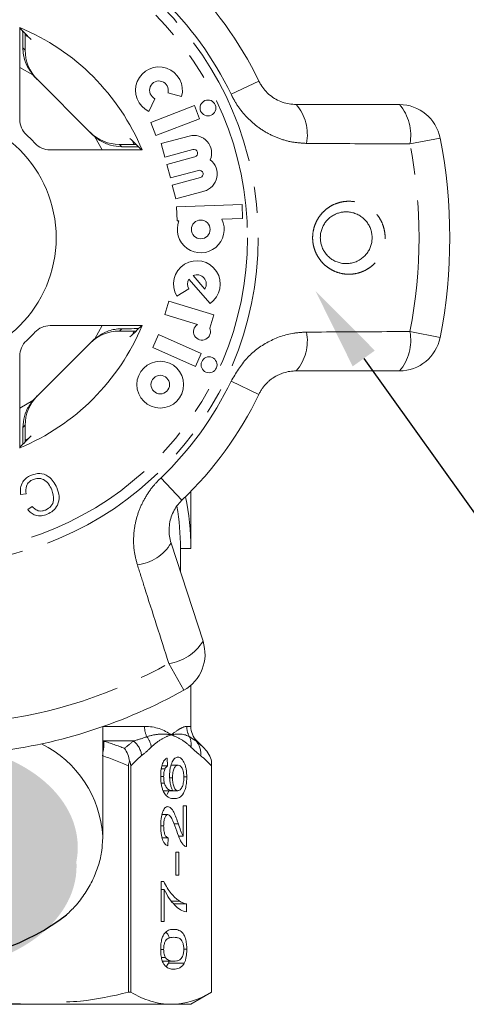
# Model space of a CAD drawing. Units: millimetres. Extents: x -9 to 8604, y -11716 to 1992.
# Drawn here: x 1436 to 1458, y -8594 to -8546 of the extents above; entities that cross this region are included whole.
import ezdxf
from ezdxf import colors
from ezdxf.entities.mleader import LeaderData, LeaderLine
from ezdxf.math import Vec2, Vec3

# ---------------------------------------------------------------- set-up
doc = ezdxf.new("R2010")
doc.units = ezdxf.units.MM
doc.linetypes.add('PHANTOM', pattern=[12.7, 6.35, -1.27, 1.27, -1.27, 1.27, -1.27])
doc.styles.add('Элтех_Ан', font='isocpeur.ttf', dxfattribs={"width": 0.75, "oblique": 15, "height": 18})

msp = doc.modelspace()

# ---------------------------------------------------------------- hatches: boundary and pattern name
h = msp.add_hatch(color=256)
h.dxf.hatch_style = 1
edge = h.paths.add_edge_path()
edge.add_ellipse((1431.903, -8586.062), major_axis=(7.033, 0.017), ratio=0.712142, start_angle=0, end_angle=360)
h = msp.add_hatch(color=256)
h.dxf.hatch_style = 1
edge = h.paths.add_edge_path()
edge.add_ellipse((1431.845, -8586.961), major_axis=(7.033, 0.017), ratio=0.712142, start_angle=0, end_angle=360)

# ---------------------------------------------------------------- linework, layer by layer
at = {"color": 7, "linetype": 'Continuous', "lineweight": 15}
for p, q in [((1436.134, -8546.474), (1436.134, -8550.914)), ((1436.408, -8546.868), (1436.573, -8546.946)), ((1436.396, -8547.57), (1436.396, -8547.416)), ((1436.878, -8548.88), (1439.637, -8551.639)), ((1442.37, -8550.528), (1442.661, -8549.915)), ((1443.291, -8549.627), (1443.945, -8549.808)), ((1444.57, -8550.245), (1442.46, -8551.055)), ((1444.813, -8550.878), (1444.57, -8550.245)), ((1449.478, -8550.195), (1454.463, -8550.195)), ((1442.703, -8551.689), (1444.813, -8550.878)), ((1442.46, -8551.055), (1442.703, -8551.689)), ((1444.315, -8551.713), (1442.961, -8552.076)), ((1441.101, -8552.12), (1440.947, -8552.12)), ((1441.571, -8551.944), (1441.647, -8552.103)), ((1442.961, -8552.076), (1443.136, -8552.731)), ((1443.136, -8552.731), (1444.49, -8552.368)), ((1437.603, -8552.383), (1442.043, -8552.383)), ((1444.584, -8552.717), (1443.23, -8553.08)), ((1443.23, -8553.08), (1443.406, -8553.735)), ((1443.406, -8553.735), (1444.76, -8553.373)), ((1444.853, -8553.722), (1443.499, -8554.085)), ((1443.499, -8554.085), (1443.675, -8554.74)), ((1443.675, -8554.74), (1445.029, -8554.377)), ((1446.866, -8555.02), (1443.702, -8555.13)), ((1443.702, -8555.13), (1443.726, -8555.808)), ((1446.89, -8555.697), (1446.866, -8555.02)), ((1445.891, -8555.732), (1446.89, -8555.697)), ((1443.726, -8555.808), (1443.82, -8555.805)), ((1444.506, -8558.448), (1445.072, -8559.099)), ((1444.301, -8558.626), (1445.32, -8559.798)), ((1443.717, -8559.445), (1444.299, -8559.095)), ((1443.339, -8559.679), (1443.141, -8560.328)), ((1445.501, -8560.34), (1443.339, -8559.679)), ((1443.141, -8560.328), (1444.71, -8560.808)), ((1445.304, -8560.985), (1445.501, -8560.34)), ((1442.043, -8560.864), (1437.603, -8560.864)), ((1440.947, -8561.127), (1441.101, -8561.127)), ((1441.643, -8561.152), (1441.571, -8561.303)), ((1442.829, -8561.297), (1442.553, -8561.917)), ((1444.894, -8562.216), (1442.829, -8561.297)), ((1439.637, -8561.608), (1436.878, -8564.367)), ((1436.134, -8562.333), (1436.134, -8566.773)), ((1442.553, -8561.917), (1444.618, -8562.836)), ((1444.618, -8562.836), (1444.894, -8562.216)), ((1454.463, -8563.052), (1449.478, -8563.052)), ((1436.396, -8565.831), (1436.396, -8565.677)), ((1436.573, -8566.301), (1436.423, -8566.372)), ((1436.442, -8568.979), (1436.176, -8569.02)), ((1444.393, -8571.623), (1444.393, -8568.871)), ((1436.52, -8569.749), (1436.733, -8569.593)), ((1443.441, -8571.361), (1444.981, -8576.102)), ((1443.893, -8572.753), (1443.893, -8571.623)), ((1443.893, -8571.623), (1444.393, -8571.623)), ((1444.393, -8580.209), (1444.393, -8578.228)), ((1440.143, -8585.529), (1440.143, -8580.223)), ((1445.048, -8581.278), (1444.686, -8580.916)), ((1443.256, -8581.739), (1443.272, -8582.123)), ((1441.388, -8582.117), (1441.388, -8593.046)), ((1441.49, -8593.046), (1441.49, -8582.117)), ((1442.963, -8582.262), (1443.145, -8582.262)), ((1442.993, -8582.123), (1443.272, -8582.123)), ((1443.436, -8582.085), (1443.776, -8582.085)), ((1445.393, -8593.046), (1445.393, -8581.893)), ((1445.393, -8582.117), (1445.393, -8593.046)), ((1442.939, -8582.63), (1443.081, -8582.63)), ((1443.375, -8582.693), (1443.511, -8582.693)), ((1444.051, -8582.649), (1444.196, -8582.649)), ((1442.966, -8582.958), (1443.118, -8582.958)), ((1443.08, -8583.316), (1443.532, -8583.316)), ((1443.247, -8583.493), (1443.337, -8583.316)), ((1443.532, -8583.316), (1443.768, -8583.316)), ((1444.021, -8584.047), (1444.18, -8584.047)), ((1444.021, -8585.514), (1444.021, -8584.047)), ((1444.18, -8584.047), (1444.18, -8586.008)), ((1442.999, -8584.47), (1443.282, -8584.47)), ((1442.938, -8585.017), (1443.081, -8585.017)), ((1443.58, -8584.917), (1443.791, -8584.917)), ((1440.143, -8585.529), (1440.141, -8585.65)), ((1443.003, -8585.585), (1443.304, -8585.585)), ((1443.304, -8585.585), (1443.288, -8585.97)), ((1443.799, -8585.514), (1444.021, -8585.514)), ((1443.671, -8586.277), (1443.814, -8586.277)), ((1443.671, -8587.393), (1443.671, -8586.277)), ((1443.814, -8586.277), (1443.814, -8587.393)), ((1443.814, -8587.393), (1443.671, -8587.393)), ((1442.954, -8587.7), (1443.083, -8587.7)), ((1442.954, -8589.623), (1442.954, -8587.7)), ((1442.954, -8588.085), (1443.113, -8588.085)), ((1443.113, -8588.085), (1443.113, -8589.623)), ((1443.458, -8588.645), (1443.843, -8588.645)), ((1443.568, -8588.777), (1444.18, -8588.777)), ((1444.18, -8588.777), (1444.18, -8589.162)), ((1443.113, -8589.623), (1442.954, -8589.623)), ((1442.938, -8590.974), (1443.081, -8590.974)), ((1444.053, -8590.97), (1444.196, -8590.97)), ((1442.975, -8591.373), (1443.166, -8591.373)), ((1443.025, -8591.547), (1443.567, -8591.547)), ((1443.319, -8591.64), (1443.349, -8591.547)), ((1443.319, -8591.64), (1444.077, -8591.64)), ((1441.49, -8593.046), (1441.388, -8593.046)), ((1444.393, -8593.623), (1445.393, -8593.046)), ((1445.393, -8593.046), (1445.393, -8593.046)), ((1443.973, -8593.623), (1420.345, -8593.623)), ((1444.393, -8593.623), (1443.442, -8593.623))]:
    msp.add_line(p, q, dxfattribs=at)
at = {"color": 8, "linetype": 'PHANTOM', "lineweight": 0}
for p, q in [((1436.288, -8547.461), (1436.396, -8547.57)), ((1436.77, -8548.764), (1436.134, -8548.403)), ((1447.674, -8549.06), (1446.337, -8549.7)), ((1440.114, -8552.383), (1439.753, -8551.747)), ((1456.425, -8551.81), (1454.971, -8552.096)), ((1440.947, -8552.12), (1441.055, -8552.229)), ((1439.753, -8561.5), (1440.114, -8560.864)), ((1441.055, -8561.018), (1440.947, -8561.127)), ((1454.971, -8561.151), (1456.425, -8561.437)), ((1446.337, -8563.547), (1447.674, -8564.187)), ((1436.134, -8564.844), (1436.77, -8564.483)), ((1436.396, -8565.677), (1436.288, -8565.786)), ((1442.941, -8568.221), (1443.963, -8569.295)), ((1444.052, -8578.468), (1443.331, -8577.172)), ((1440.182, -8580.209), (1442.159, -8580.209)), ((1444.195, -8580.209), (1444.393, -8580.209)), ((1440.143, -8580.908), (1440.186, -8580.916)), ((1441.634, -8580.916), (1440.186, -8580.916)), ((1444.686, -8580.916), (1444.645, -8580.916))]:
    msp.add_line(p, q, dxfattribs=at)
for radius in [15.754, 15.237]:
    msp.add_circle((1431.893, -8556.623), radius, dxfattribs=at)
at = {"color": 7, "linetype": 'Continuous', "lineweight": 15}
for centre, radius in [((1445.22, -8550.359), 0.384), ((1431.893, -8556.623), 6), ((1444.872, -8556.22), 0.452), ((1442.917, -8563.713), 1.13), ((1445.273, -8562.756), 0.384), ((1442.917, -8563.713), 0.448)]:
    msp.add_circle(centre, radius, dxfattribs=at)
for centre, radius, start, end in [((1431.893, -8556.623), 17.5, 25.6084, 46.3916), ((1431.893, -8556.623), 11, 22.6759, 67.3241), ((1442.856, -8549.507), 1.13, 344.5659, 244.5659), ((1442.856, -8549.507), 0.452, 344.5659, 244.5659), ((1454.463, -8552.195), 2, 11.1006, 90), ((1437.134, -8550.914), 1, 180, 227.451), ((1431.893, -8556.623), 6.75, 42.549, 47.451), ((1444.537, -8552.543), 0.859, 337.7522, 105), ((1431.893, -8556.623), 25, 348.8994, 11.1006), ((1437.603, -8551.383), 1, 222.549, 270), ((1444.537, -8552.543), 0.181, 285, 105), ((1444.806, -8553.547), 0.859, 285, 52.2478), ((1444.806, -8553.547), 0.181, 285, 105), ((1444.872, -8556.22), 1.13, 158.4218, 25.5782), ((1444.686, -8558.862), 1.13, 304.1079, 211), ((1444.686, -8558.862), 0.452, 328.4576, 113.5424), ((1444.686, -8558.862), 0.452, 148.4576, 211), ((1431.893, -8556.623), 11, 292.6759, 337.3241), ((1437.603, -8561.864), 1, 90, 137.451), ((1444.93, -8561.155), 0.411, 122.3811, 24.4232), ((1431.893, -8556.623), 6.75, 312.549, 317.451), ((1437.134, -8562.333), 1, 132.549, 180), ((1454.463, -8561.052), 2, 270, 348.8994), ((1431.893, -8556.623), 17.5, 313.6084, 334.3916), ((1431.893, -8571.623), 12.5, 0, 11.537), ((1431.893, -8571.623), 12, 0, 9.7903), ((1443.079, -8576.72), 2, 299.1006, 18), ((1431.893, -8556.623), 25, 276.8994, 299.1006), ((1445.393, -8580.209), 1, 180, 225)]:
    msp.add_arc(centre, radius, start, end, dxfattribs=at)
at = {"color": 8, "linetype": 'PHANTOM', "lineweight": 0}
for centre, radius, start, end in [((1431.893, -8556.623), 16.018, 25.6084, 46.3916), ((1447.772, -8551.656), 2.245, 349.4082, 40.5883), ((1452.746, -8551.672), 2.264, 349.2215, 40.7087), ((1431.893, -8556.623), 23.518, 348.8994, 11.1006), ((1447.772, -8561.591), 2.245, 319.4117, 10.5918), ((1452.746, -8561.575), 2.264, 319.2913, 10.7785), ((1431.893, -8556.623), 16.018, 313.6084, 334.3916), ((1441.524, -8570.191), 2.245, 277.4082, 328.5883), ((1443.046, -8574.926), 2.264, 277.2215, 328.7087), ((1431.893, -8556.623), 23.518, 276.8994, 299.1006), ((1443.33, -8580.214), 1.171, 179.7821, 205.113), ((1445.207, -8580.21), 1.012, 179.9756, 209.6551), ((1441.415, -8581.37), 1.08, 8.4359, 37.6481), ((1443.536, -8581.081), 0.873, 351.3563, 25.0636), ((1434.812, -8585.838), 5.34, 3.3135, 63.5692), ((1438.616, -8581.092), 1.58, 345.1059, 6.369), ((1440.922, -8581.763), 1.106, 7.2483, 49.9465), ((1444, -8581.504), 0.872, 352.1036, 42.319)]:
    msp.add_arc(centre, radius, start, end, dxfattribs=at)
msp.add_arc((1431.891, -8580.852), 10.664, 232.5243, 307.5555)
at = {"color": 7, "linetype": 'Continuous', "lineweight": 15}
for centre, major_axis, ratio, start_param, end_param in [((1423.168, -8556.623), (17.452, 0), 0.866047, 0.685022, 0.733322), ((1438.397, -8547.571), (-1.415, 1.415), 0.999695, 0.785246, 1.570796), ((1438.292, -8547.466), (-1.415, 1.415), 0.999695, 1.491515, 1.570796), ((1440.946, -8550.12), (1.415, -1.415), 0.999695, 4.712389, 5.497939), ((1441.051, -8550.225), (1.415, -1.415), 0.999695, 4.712389, 4.79167), ((1431.893, -8565.349), (0, -17.452), 0.866047, 2.40827, 2.456571), ((1431.893, -8547.898), (0, -17.452), 0.866047, 0.685022, 0.733322), ((1440.946, -8563.127), (1.415, 1.415), 0.999695, 0.785246, 1.570796), ((1441.051, -8563.022), (1.415, 1.415), 0.999695, 1.491515, 1.570796), ((1438.397, -8565.676), (-1.415, -1.415), 0.999695, 4.712389, 5.497939), ((1438.292, -8565.781), (-1.415, -1.415), 0.999695, 4.712389, 4.79167), ((1423.168, -8556.623), (17.452, 0), 0.866047, 5.549863, 5.598164)]:
    msp.add_ellipse(centre, major_axis=major_axis, ratio=ratio, start_param=start_param, end_param=end_param, dxfattribs=at)
for points, knots in [([(1436.276, -8546.647), (1436.276, -8546.647), (1436.28, -8546.749), (1436.284, -8547.042), (1436.287, -8547.346), (1436.288, -8547.461)], [0, 0, 0, 0, 0.000356, 0.622166, 1, 1, 1, 1]), ([(1436.396, -8547.416), (1436.396, -8547.298), (1436.397, -8547.066), (1436.399, -8546.867), (1436.4, -8546.769)], [0, 0, 0, 0, 0.506557, 1, 1, 1, 1]), ([(1436.77, -8548.764), (1436.65, -8548.594), (1436.409, -8548.254), (1436.299, -8547.774), (1436.29, -8547.523), (1436.288, -8547.461)], [0, 0, 0, 0, 0.429817, 0.861541, 1, 1, 1, 1]), ([(1447.674, -8549.06), (1447.704, -8549.117), (1447.839, -8549.378), (1448.202, -8549.783), (1448.807, -8550.131), (1449.252, -8550.174), (1449.478, -8550.195)], [0, 0, 0, 0, 0.082328, 0.371653, 0.681065, 1, 1, 1, 1]), ([(1441.055, -8552.229), (1440.876, -8552.214), (1440.519, -8552.185), (1440.065, -8551.988), (1439.835, -8551.81), (1439.753, -8551.747)], [0, 0, 0, 0, 0.393024, 0.784547, 1, 1, 1, 1]), ([(1441.055, -8552.229), (1441.083, -8552.229), (1441.354, -8552.231), (1441.682, -8552.235), (1441.842, -8552.24), (1441.871, -8552.241)], [0, 0, 0, 0, 0.08663, 0.835371, 1, 1, 1, 1]), ([(1441.747, -8552.117), (1441.714, -8552.117), (1441.587, -8552.119), (1441.356, -8552.12), (1441.169, -8552.12), (1441.101, -8552.12)], [0, 0, 0, 0, 0.1822687, 0.701966, 1, 1, 1, 1]), ([(1451.475, -8555.445), (1451.455, -8555.453), (1451.404, -8555.472), (1451.292, -8555.524), (1451.175, -8555.596), (1451.093, -8555.662), (1451.042, -8555.708), (1450.969, -8555.777), (1450.883, -8555.882), (1450.81, -8555.996), (1450.748, -8556.115), (1450.7, -8556.241), (1450.667, -8556.372), (1450.645, -8556.507), (1450.64, -8556.644), (1450.652, -8556.782), (1450.675, -8556.92), (1450.717, -8557.056), (1450.775, -8557.185), (1450.827, -8557.279), (1450.888, -8557.369), (1450.957, -8557.454), (1451.033, -8557.533), (1451.116, -8557.604), (1451.204, -8557.668), (1451.299, -8557.725), (1451.398, -8557.773), (1451.499, -8557.811), (1451.604, -8557.841), (1451.711, -8557.862), (1451.82, -8557.873), (1451.928, -8557.875), (1452.036, -8557.867), (1452.144, -8557.85), (1452.256, -8557.822), (1452.369, -8557.782), (1452.474, -8557.732), (1452.598, -8557.659), (1452.708, -8557.576), (1452.806, -8557.479), (1452.895, -8557.376), (1452.971, -8557.263), (1453.032, -8557.141), (1453.084, -8557.015), (1453.119, -8556.883), (1453.138, -8556.747), (1453.146, -8556.609), (1453.137, -8556.47), (1453.11, -8556.333), (1453.072, -8556.197), (1453.016, -8556.066), (1452.944, -8555.944), (1452.882, -8555.856), (1452.812, -8555.773), (1452.734, -8555.697), (1452.65, -8555.627), (1452.56, -8555.565), (1452.466, -8555.51), (1452.365, -8555.464), (1452.262, -8555.428), (1452.157, -8555.4), (1452.05, -8555.382), (1451.94, -8555.373), (1451.837, -8555.373), (1451.71, -8555.384), (1451.591, -8555.407), (1451.504, -8555.436), (1451.475, -8555.445)], [0, 0, 0, 0, 0.00831, 0.021474, 0.048189, 0.061773, 0.062059, 0.07471, 0.100404, 0.113482, 0.125792, 0.150829, 0.163591, 0.175975, 0.201205, 0.214086, 0.226947, 0.253175, 0.266574, 0.280075, 0.293684, 0.307622, 0.321669, 0.335631, 0.349694, 0.364071, 0.378551, 0.3926, 0.406743, 0.421175, 0.435706, 0.449752, 0.463889, 0.478315, 0.492842, 0.50892, 0.525144, 0.538103, 0.564424, 0.577819, 0.59039, 0.615944, 0.62896, 0.641374, 0.666635, 0.679517, 0.692063, 0.717619, 0.730661, 0.743606, 0.769984, 0.783449, 0.796926, 0.810506, 0.824406, 0.838414, 0.852333, 0.866354, 0.880687, 0.895125, 0.909175, 0.92332, 0.937757, 0.952294, 0.964086, 0.98793, 1, 1, 1, 1]), ([(1439.753, -8561.5), (1439.923, -8561.38), (1440.262, -8561.14), (1440.742, -8561.029), (1440.994, -8561.02), (1441.055, -8561.018)], [0, 0, 0, 0, 0.429817, 0.861541, 1, 1, 1, 1]), ([(1441.87, -8561.007), (1441.87, -8561.007), (1441.767, -8561.01), (1441.475, -8561.014), (1441.17, -8561.017), (1441.055, -8561.018)], [0, 0, 0, 0, 0.000356, 0.622166, 1, 1, 1, 1]), ([(1441.101, -8561.127), (1441.219, -8561.127), (1441.451, -8561.127), (1441.65, -8561.129), (1441.748, -8561.13)], [0, 0, 0, 0, 0.506557, 1, 1, 1, 1]), ([(1449.478, -8563.052), (1449.376, -8563.056), (1449.171, -8563.065), (1448.913, -8563.128), (1448.709, -8563.203), (1448.515, -8563.293), (1448.332, -8563.407), (1448.163, -8563.541), (1448.045, -8563.653), (1447.937, -8563.773), (1447.84, -8563.901), (1447.75, -8564.039), (1447.699, -8564.138), (1447.674, -8564.187)], [0, 0, 0, 0, 0.1437, 0.291414, 0.366863, 0.44281, 0.58177, 0.653077, 0.72497, 0.792177, 0.859954, 0.929629, 1, 1, 1, 1]), ([(1436.288, -8565.786), (1436.302, -8565.607), (1436.331, -8565.25), (1436.528, -8564.796), (1436.707, -8564.565), (1436.77, -8564.483)], [0, 0, 0, 0, 0.393024, 0.784547, 1, 1, 1, 1]), ([(1436.288, -8565.786), (1436.287, -8565.814), (1436.285, -8566.084), (1436.282, -8566.413), (1436.277, -8566.572), (1436.276, -8566.601)], [0, 0, 0, 0, 0.08663, 0.835371, 1, 1, 1, 1]), ([(1436.4, -8566.478), (1436.399, -8566.444), (1436.398, -8566.317), (1436.396, -8566.087), (1436.396, -8565.9), (1436.396, -8565.831)], [0, 0, 0, 0, 0.182269, 0.701966, 1, 1, 1, 1]), ([(1436.671, -8568.095), (1436.813, -8568.046), (1437.096, -8567.95), (1437.505, -8568.104), (1437.771, -8568.378), (1437.876, -8568.584), (1437.928, -8568.687)], [0, 0, 0, 0, 0.280001, 0.558103, 0.778913, 1, 1, 1, 1]), ([(1436.176, -8569.02), (1436.167, -8568.913), (1436.149, -8568.7), (1436.259, -8568.414), (1436.446, -8568.208), (1436.596, -8568.132), (1436.671, -8568.095)], [0, 0, 0, 0, 0.280225, 0.559557, 0.779627, 1, 1, 1, 1]), ([(1436.778, -8568.292), (1436.709, -8568.329), (1436.571, -8568.403), (1436.414, -8568.651), (1436.431, -8568.854), (1436.442, -8568.979)], [0, 0, 0, 0, 0.2808585, 0.5611636, 1, 1, 1, 1]), ([(1437.681, -8568.793), (1437.633, -8568.695), (1437.538, -8568.499), (1437.311, -8568.281), (1437.026, -8568.218), (1436.861, -8568.267), (1436.778, -8568.292)], [0, 0, 0, 0, 0.281119, 0.560372, 0.779894, 1, 1, 1, 1]), ([(1437.38, -8569.767), (1437.476, -8569.715), (1437.667, -8569.61), (1437.824, -8569.226), (1437.735, -8568.957), (1437.681, -8568.793)], [0, 0, 0, 0, 0.280411, 0.559608, 1, 1, 1, 1]), ([(1437.928, -8568.687), (1437.974, -8568.825), (1438.067, -8569.099), (1437.993, -8569.512), (1437.763, -8569.814), (1437.562, -8569.922), (1437.462, -8569.975)], [0, 0, 0, 0, 0.280471, 0.559477, 0.779574, 1, 1, 1, 1]), ([(1443.963, -8569.295), (1443.918, -8569.341), (1443.793, -8569.467), (1443.621, -8569.707), (1443.469, -8570.015), (1443.372, -8570.347), (1443.334, -8570.69), (1443.352, -8571.034), (1443.411, -8571.251), (1443.441, -8571.361)], [0, 0, 0, 0, 0.0820328, 0.2240127, 0.3717109, 0.5239475, 0.6812256, 0.8385943, 1, 1, 1, 1]), ([(1437.462, -8569.975), (1437.369, -8570.007), (1437.183, -8570.07), (1436.904, -8570.035), (1436.677, -8569.919), (1436.573, -8569.806), (1436.52, -8569.749)], [0, 0, 0, 0, 0.280111, 0.559452, 0.779567, 1, 1, 1, 1]), ([(1436.733, -8569.593), (1436.78, -8569.643), (1436.873, -8569.741), (1437.051, -8569.82), (1437.229, -8569.821), (1437.329, -8569.785), (1437.38, -8569.767)], [0, 0, 0, 0, 0.280483, 0.55956, 0.77956, 1, 1, 1, 1]), ([(1441.439, -8581.893), (1441.42, -8581.776), (1441.389, -8581.666), (1441.306, -8581.459), (1441.254, -8581.362), (1441.195, -8581.278)], [0, 0, 0, 0, 0.5, 0.5, 1, 1, 1, 1]), ([(1442.938, -8582.605), (1442.938, -8582.549), (1442.939, -8582.494), (1442.946, -8582.385), (1442.951, -8582.331), (1442.974, -8582.175), (1442.997, -8582.08), (1443.057, -8581.924), (1443.094, -8581.863), (1443.152, -8581.798), (1443.173, -8581.781), (1443.214, -8581.755), (1443.235, -8581.747), (1443.256, -8581.739)], [0, 0, 0, 0, 0.125, 0.125, 0.25, 0.25, 0.5, 0.5, 0.75, 0.75, 0.875, 0.875, 1, 1, 1, 1]), ([(1443.368, -8582.587), (1443.369, -8582.522), (1443.37, -8582.459), (1443.382, -8582.334), (1443.39, -8582.273), (1443.424, -8582.104), (1443.458, -8582.005), (1443.534, -8581.847), (1443.579, -8581.788), (1443.649, -8581.734), (1443.673, -8581.721), (1443.722, -8581.704), (1443.747, -8581.702), (1443.771, -8581.7)], [0, 0, 0, 0, 0.125, 0.125, 0.25, 0.25, 0.5, 0.5, 0.75, 0.75, 0.875, 0.875, 1, 1, 1, 1]), ([(1443.771, -8581.7), (1443.797, -8581.702), (1443.823, -8581.705), (1443.874, -8581.724), (1443.899, -8581.739), (1443.973, -8581.797), (1444.021, -8581.859), (1444.084, -8581.98), (1444.103, -8582.028), (1444.136, -8582.133), (1444.151, -8582.19), (1444.174, -8582.313), (1444.182, -8582.378), (1444.194, -8582.511), (1444.196, -8582.58), (1444.196, -8582.649)], [0, 0, 0, 0, 0.125, 0.125, 0.25, 0.25, 0.5, 0.5, 0.625, 0.625, 0.75, 0.75, 0.875, 0.875, 1, 1, 1, 1]), ([(1443.145, -8582.262), (1443.125, -8582.31), (1443.109, -8582.363), (1443.086, -8582.491), (1443.082, -8582.56), (1443.081, -8582.63)], [0, 0, 0, 0, 0.5, 0.5, 1, 1, 1, 1]), ([(1443.272, -8582.123), (1443.25, -8582.137), (1443.227, -8582.152), (1443.195, -8582.185), (1443.184, -8582.197), (1443.163, -8582.226), (1443.154, -8582.244), (1443.145, -8582.262)], [0, 0, 0, 0, 0.5, 0.5, 0.75, 0.75, 1, 1, 1, 1]), ([(1443.776, -8582.085), (1443.743, -8582.086), (1443.71, -8582.093), (1443.646, -8582.14), (1443.615, -8582.177), (1443.564, -8582.288), (1443.542, -8582.358), (1443.517, -8582.517), (1443.512, -8582.606), (1443.511, -8582.693)], [0, 0, 0, 0, 0.25, 0.25, 0.5, 0.5, 0.75, 0.75, 1, 1, 1, 1]), ([(1444.053, -8582.678), (1444.052, -8582.634), (1444.051, -8582.591), (1444.044, -8582.505), (1444.039, -8582.463), (1444.016, -8582.346), (1443.994, -8582.278), (1443.94, -8582.174), (1443.909, -8582.138), (1443.843, -8582.094), (1443.81, -8582.086), (1443.776, -8582.085)], [0, 0, 0, 0, 0.125, 0.125, 0.25, 0.25, 0.5, 0.5, 0.75, 0.75, 1, 1, 1, 1]), ([(1443.079, -8583.373), (1443.057, -8583.327), (1443.036, -8583.278), (1443, -8583.164), (1442.984, -8583.101), (1442.96, -8582.968), (1442.952, -8582.899), (1442.94, -8582.753), (1442.939, -8582.679), (1442.938, -8582.605)], [0, 0, 0, 0, 0.25, 0.25, 0.5, 0.5, 0.75, 0.75, 1, 1, 1, 1]), ([(1443.081, -8582.63), (1443.082, -8582.659), (1443.082, -8582.688), (1443.085, -8582.745), (1443.087, -8582.774), (1443.097, -8582.857), (1443.107, -8582.908), (1443.118, -8582.958)], [0, 0, 0, 0, 0.25, 0.25, 0.5, 0.5, 1, 1, 1, 1]), ([(1443.532, -8583.316), (1443.508, -8583.275), (1443.485, -8583.233), (1443.444, -8583.131), (1443.426, -8583.072), (1443.398, -8582.945), (1443.387, -8582.877), (1443.372, -8582.734), (1443.369, -8582.661), (1443.368, -8582.587)], [0, 0, 0, 0, 0.25, 0.25, 0.5, 0.5, 0.75, 0.75, 1, 1, 1, 1]), ([(1443.511, -8582.693), (1443.512, -8582.736), (1443.513, -8582.779), (1443.519, -8582.862), (1443.524, -8582.903), (1443.543, -8583.02), (1443.563, -8583.09), (1443.611, -8583.205), (1443.64, -8583.25), (1443.702, -8583.305), (1443.735, -8583.314), (1443.768, -8583.316)], [0, 0, 0, 0, 0.125, 0.125, 0.25, 0.25, 0.5, 0.5, 0.75, 0.75, 1, 1, 1, 1]), ([(1444.196, -8582.649), (1444.195, -8582.738), (1444.193, -8582.826), (1444.175, -8582.997), (1444.162, -8583.08), (1444.109, -8583.305), (1444.056, -8583.429), (1443.935, -8583.592), (1443.869, -8583.637), (1443.734, -8583.691), (1443.667, -8583.698), (1443.599, -8583.7)], [0, 0, 0, 0, 0.125, 0.125, 0.25, 0.25, 0.5, 0.5, 0.75, 0.75, 1, 1, 1, 1]), ([(1443.768, -8583.316), (1443.785, -8583.314), (1443.803, -8583.312), (1443.837, -8583.299), (1443.854, -8583.288), (1443.903, -8583.247), (1443.935, -8583.207), (1443.991, -8583.098), (1444.015, -8583.027), (1444.038, -8582.903), (1444.044, -8582.86), (1444.051, -8582.771), (1444.052, -8582.724), (1444.053, -8582.678)], [0, 0, 0, 0, 0.125, 0.125, 0.25, 0.25, 0.5, 0.5, 0.75, 0.75, 0.875, 0.875, 1, 1, 1, 1]), ([(1443.118, -8582.958), (1443.131, -8582.994), (1443.143, -8583.03), (1443.172, -8583.092), (1443.188, -8583.119), (1443.237, -8583.192), (1443.271, -8583.231), (1443.381, -8583.304), (1443.456, -8583.313), (1443.532, -8583.316)], [0, 0, 0, 0, 0.125, 0.125, 0.25, 0.25, 0.5, 0.5, 1, 1, 1, 1]), ([(1443.599, -8583.7), (1443.508, -8583.699), (1443.417, -8583.685), (1443.283, -8583.618), (1443.24, -8583.587), (1443.155, -8583.501), (1443.115, -8583.444), (1443.079, -8583.373)], [0, 0, 0, 0, 0.5, 0.5, 0.75, 0.75, 1, 1, 1, 1]), ([(1442.938, -8585.008), (1442.938, -8584.948), (1442.939, -8584.888), (1442.946, -8584.77), (1442.951, -8584.712), (1442.973, -8584.542), (1442.998, -8584.436), (1443.063, -8584.263), (1443.102, -8584.194), (1443.166, -8584.126), (1443.189, -8584.111), (1443.234, -8584.09), (1443.258, -8584.086), (1443.281, -8584.085)], [0, 0, 0, 0, 0.125, 0.125, 0.25, 0.25, 0.5, 0.5, 0.75, 0.75, 0.875, 0.875, 1, 1, 1, 1]), ([(1443.281, -8584.085), (1443.307, -8584.087), (1443.333, -8584.091), (1443.383, -8584.116), (1443.408, -8584.134), (1443.48, -8584.206), (1443.525, -8584.276), (1443.608, -8584.435), (1443.646, -8584.528), (1443.72, -8584.719), (1443.755, -8584.818), (1443.791, -8584.917)], [0, 0, 0, 0, 0.125, 0.125, 0.25, 0.25, 0.5, 0.5, 0.75, 0.75, 1, 1, 1, 1]), ([(1443.282, -8584.47), (1443.255, -8584.471), (1443.228, -8584.481), (1443.178, -8584.536), (1443.156, -8584.578), (1443.117, -8584.68), (1443.103, -8584.741), (1443.085, -8584.874), (1443.082, -8584.945), (1443.081, -8585.017)], [0, 0, 0, 0, 0.25, 0.25, 0.5, 0.5, 0.75, 0.75, 1, 1, 1, 1]), ([(1443.716, -8585.276), (1443.654, -8585.1), (1443.592, -8584.927), (1443.489, -8584.692), (1443.453, -8584.617), (1443.393, -8584.534), (1443.372, -8584.511), (1443.328, -8584.479), (1443.305, -8584.471), (1443.282, -8584.47)], [0, 0, 0, 0, 0.5, 0.5, 0.75, 0.75, 0.875, 0.875, 1, 1, 1, 1]), ([(1443.288, -8585.97), (1443.265, -8585.963), (1443.241, -8585.956), (1443.195, -8585.931), (1443.173, -8585.914), (1443.107, -8585.849), (1443.065, -8585.782), (1442.998, -8585.603), (1442.973, -8585.493), (1442.951, -8585.316), (1442.946, -8585.256), (1442.939, -8585.133), (1442.938, -8585.071), (1442.938, -8585.008)], [0, 0, 0, 0, 0.125, 0.125, 0.25, 0.25, 0.5, 0.5, 0.75, 0.75, 0.875, 0.875, 1, 1, 1, 1]), ([(1443.081, -8585.017), (1443.082, -8585.093), (1443.085, -8585.169), (1443.105, -8585.315), (1443.121, -8585.381), (1443.163, -8585.487), (1443.189, -8585.526), (1443.245, -8585.575), (1443.275, -8585.583), (1443.304, -8585.585)], [0, 0, 0, 0, 0.25, 0.25, 0.5, 0.5, 0.75, 0.75, 1, 1, 1, 1]), ([(1443.791, -8584.917), (1443.826, -8585.024), (1443.863, -8585.129), (1443.918, -8585.285), (1443.937, -8585.337), (1443.977, -8585.433), (1443.999, -8585.474), (1444.021, -8585.514)], [0, 0, 0, 0, 0.5, 0.5, 0.75, 0.75, 1, 1, 1, 1]), ([(1444.07, -8585.968), (1444.052, -8585.952), (1444.034, -8585.937), (1444, -8585.898), (1443.984, -8585.877), (1443.935, -8585.807), (1443.904, -8585.753), (1443.816, -8585.569), (1443.765, -8585.425), (1443.716, -8585.276)], [0, 0, 0, 0, 0.125, 0.125, 0.25, 0.25, 0.5, 0.5, 1, 1, 1, 1]), ([(1438.393, -8589.305), (1438.534, -8589.17), (1438.872, -8588.846), (1439.3, -8588.273), (1439.683, -8587.607), (1439.95, -8586.912), (1440.107, -8586.261), (1440.124, -8585.843), (1440.131, -8585.665)], [0, 0, 0, 0, 0.133706, 0.319937, 0.504426, 0.686721, 0.866742, 1, 1, 1, 1]), ([(1444.18, -8586.008), (1444.162, -8586.008), (1444.143, -8586.006), (1444.106, -8585.993), (1444.088, -8585.982), (1444.07, -8585.968)], [0, 0, 0, 0, 0.5, 0.5, 1, 1, 1, 1]), ([(1443.083, -8587.7), (1443.138, -8587.815), (1443.197, -8587.918), (1443.318, -8588.105), (1443.381, -8588.191), (1443.508, -8588.349), (1443.574, -8588.419), (1443.707, -8588.545), (1443.774, -8588.596), (1443.843, -8588.645)], [0, 0, 0, 0, 0.25, 0.25, 0.5, 0.5, 0.75, 0.75, 1, 1, 1, 1]), ([(1444.18, -8589.162), (1444.083, -8589.155), (1443.987, -8589.115), (1443.8, -8589.003), (1443.707, -8588.932), (1443.525, -8588.749), (1443.438, -8588.638), (1443.268, -8588.389), (1443.188, -8588.247), (1443.113, -8588.085)], [0, 0, 0, 0, 0.25, 0.25, 0.5, 0.5, 0.75, 0.75, 1, 1, 1, 1]), ([(1443.843, -8588.645), (1443.898, -8588.68), (1443.954, -8588.711), (1444.067, -8588.754), (1444.123, -8588.767), (1444.18, -8588.777)], [0, 0, 0, 0, 0.5, 0.5, 1, 1, 1, 1]), ([(1442.938, -8590.97), (1442.938, -8590.925), (1442.939, -8590.88), (1442.943, -8590.792), (1442.947, -8590.748), (1442.962, -8590.62), (1442.977, -8590.538), (1443.017, -8590.392), (1443.043, -8590.33), (1443.1, -8590.233), (1443.132, -8590.195), (1443.228, -8590.099), (1443.295, -8590.056), (1443.431, -8590.014), (1443.499, -8590.009), (1443.568, -8590.008)], [0, 0, 0, 0, 0.0625, 0.0625, 0.125, 0.125, 0.25, 0.25, 0.375, 0.375, 0.5, 0.5, 0.75, 0.75, 1, 1, 1, 1]), ([(1443.567, -8590.393), (1443.517, -8590.394), (1443.468, -8590.396), (1443.369, -8590.415), (1443.319, -8590.43), (1443.247, -8590.475), (1443.223, -8590.494), (1443.178, -8590.549), (1443.158, -8590.585), (1443.122, -8590.674), (1443.106, -8590.727), (1443.091, -8590.814), (1443.087, -8590.845), (1443.082, -8590.908), (1443.082, -8590.941), (1443.081, -8590.974)], [0, 0, 0, 0, 0.25, 0.25, 0.5, 0.5, 0.625, 0.625, 0.75, 0.75, 0.875, 0.875, 0.9375, 0.9375, 1, 1, 1, 1]), ([(1443.355, -8590.393), (1443.332, -8590.34), (1443.285, -8590.228), (1443.224, -8590.18), (1443.191, -8590.154)], [0, 0, 0, 0, 0.475359, 1, 1, 1, 1]), ([(1444.053, -8590.97), (1444.052, -8590.937), (1444.052, -8590.905), (1444.047, -8590.842), (1444.042, -8590.811), (1444.026, -8590.723), (1444.011, -8590.672), (1443.975, -8590.583), (1443.954, -8590.545), (1443.909, -8590.491), (1443.885, -8590.473), (1443.813, -8590.428), (1443.764, -8590.414), (1443.666, -8590.396), (1443.616, -8590.394), (1443.567, -8590.393)], [0, 0, 0, 0, 0.0625, 0.0625, 0.125, 0.125, 0.25, 0.25, 0.375, 0.375, 0.5, 0.5, 0.75, 0.75, 1, 1, 1, 1]), ([(1443.568, -8590.008), (1443.636, -8590.01), (1443.704, -8590.015), (1443.839, -8590.059), (1443.906, -8590.094), (1444.001, -8590.188), (1444.032, -8590.229), (1444.089, -8590.329), (1444.115, -8590.39), (1444.157, -8590.533), (1444.173, -8590.615), (1444.187, -8590.745), (1444.191, -8590.789), (1444.195, -8590.879), (1444.196, -8590.924), (1444.196, -8590.97)], [0, 0, 0, 0, 0.25, 0.25, 0.5, 0.5, 0.625, 0.625, 0.75, 0.75, 0.875, 0.875, 0.9375, 0.9375, 1, 1, 1, 1]), ([(1443.568, -8591.931), (1443.499, -8591.93), (1443.431, -8591.923), (1443.33, -8591.892), (1443.296, -8591.878), (1443.23, -8591.839), (1443.196, -8591.814), (1443.133, -8591.749), (1443.102, -8591.71), (1443.045, -8591.61), (1443.019, -8591.549), (1442.977, -8591.406), (1442.961, -8591.324), (1442.947, -8591.194), (1442.943, -8591.15), (1442.939, -8591.06), (1442.938, -8591.015), (1442.938, -8590.97)], [0, 0, 0, 0, 0.25, 0.25, 0.375, 0.375, 0.5, 0.5, 0.625, 0.625, 0.75, 0.75, 0.875, 0.875, 0.9375, 0.9375, 1, 1, 1, 1]), ([(1443.081, -8590.974), (1443.082, -8591.014), (1443.083, -8591.053), (1443.09, -8591.13), (1443.096, -8591.168), (1443.111, -8591.236), (1443.121, -8591.268), (1443.142, -8591.325), (1443.154, -8591.349), (1443.166, -8591.373)], [0, 0, 0, 0, 0.25, 0.25, 0.5, 0.5, 0.75, 0.75, 1, 1, 1, 1]), ([(1443.567, -8591.547), (1443.616, -8591.546), (1443.666, -8591.544), (1443.764, -8591.525), (1443.814, -8591.511), (1443.886, -8591.466), (1443.91, -8591.448), (1443.954, -8591.394), (1443.975, -8591.356), (1444.011, -8591.268), (1444.026, -8591.217), (1444.042, -8591.129), (1444.046, -8591.099), (1444.052, -8591.035), (1444.052, -8591.002), (1444.053, -8590.97)], [0, 0, 0, 0, 0.25, 0.25, 0.5, 0.5, 0.625, 0.625, 0.75, 0.75, 0.875, 0.875, 0.9375, 0.9375, 1, 1, 1, 1]), ([(1444.196, -8590.97), (1444.196, -8591.034), (1444.194, -8591.098), (1444.185, -8591.224), (1444.178, -8591.285), (1444.158, -8591.401), (1444.144, -8591.456), (1444.114, -8591.555), (1444.096, -8591.599), (1444.077, -8591.64)], [0, 0, 0, 0, 0.25, 0.25, 0.5, 0.5, 0.75, 0.75, 1, 1, 1, 1]), ([(1443.166, -8591.373), (1443.181, -8591.395), (1443.197, -8591.415), (1443.228, -8591.447), (1443.245, -8591.459), (1443.294, -8591.493), (1443.328, -8591.508), (1443.43, -8591.54), (1443.499, -8591.545), (1443.567, -8591.547)], [0, 0, 0, 0, 0.125, 0.125, 0.25, 0.25, 0.5, 0.5, 1, 1, 1, 1]), ([(1443.189, -8591.802), (1443.191, -8591.8), (1443.238, -8591.771), (1443.279, -8591.704), (1443.319, -8591.64)], [0, 0, 0, 0, 0.036897, 1, 1, 1, 1]), ([(1444.077, -8591.64), (1444.058, -8591.671), (1444.039, -8591.702), (1444, -8591.752), (1443.98, -8591.773), (1443.918, -8591.83), (1443.875, -8591.857), (1443.788, -8591.898), (1443.744, -8591.911), (1443.656, -8591.928), (1443.612, -8591.93), (1443.568, -8591.931)], [0, 0, 0, 0, 0.125, 0.125, 0.25, 0.25, 0.5, 0.5, 0.75, 0.75, 1, 1, 1, 1]), ([(1436.938, -8593.627), (1436.532, -8593.627), (1436.125, -8593.614), (1435.31, -8593.563), (1434.9, -8593.524), (1433.677, -8593.372), (1432.868, -8593.222), (1432.066, -8593.034)], [0, 0, 0, 0, 0.25, 0.25, 0.5, 0.5, 1, 1, 1, 1]), ([(1441.388, -8593.046), (1440.615, -8593.224), (1439.625, -8593.451), (1438.616, -8593.503), (1438.393, -8593.514)], [0, 0, 0, 0, 0.779539, 1, 1, 1, 1]), ([(1443.442, -8593.623), (1443.116, -8593.623), (1442.789, -8593.573), (1442.136, -8593.375), (1441.812, -8593.229), (1441.49, -8593.046)], [0, 0, 0, 0, 0.5, 0.5, 1, 1, 1, 1])]:
    msp.add_open_spline(points, degree=3, knots=knots, dxfattribs=at)
at = {"color": 8, "linetype": 'PHANTOM', "lineweight": 0}
for points, knots in [([(1449.98, -8552.069), (1449.752, -8552.056), (1449.296, -8552.029), (1448.627, -8551.839), (1447.994, -8551.539), (1447.419, -8551.133), (1446.923, -8550.635), (1446.567, -8550.147), (1446.399, -8549.82), (1446.337, -8549.7)], [0, 0, 0, 0, 0.1519305, 0.3038537, 0.4577372, 0.6116157, 0.7624161, 0.9132156, 1, 1, 1, 1]), ([(1454.971, -8552.096), (1453.681, -8552.09), (1452.018, -8552.082), (1450.353, -8552.071), (1449.98, -8552.069)], [0, 0, 0, 0, 0.77538, 1, 1, 1, 1]), ([(1451.437, -8554.963), (1451.517, -8554.938), (1451.679, -8554.888), (1451.948, -8554.857), (1452.238, -8554.867), (1452.536, -8554.931), (1452.823, -8555.048), (1453.082, -8555.211), (1453.31, -8555.418), (1453.496, -8555.658), (1453.638, -8555.926), (1453.731, -8556.208), (1453.776, -8556.502), (1453.772, -8556.793), (1453.721, -8557.08), (1453.625, -8557.351), (1453.485, -8557.604), (1453.307, -8557.83), (1453.093, -8558.026), (1452.882, -8558.163), (1452.689, -8558.255), (1452.485, -8558.328), (1452.228, -8558.381), (1451.923, -8558.391), (1451.619, -8558.347), (1451.33, -8558.251), (1451.058, -8558.104), (1450.818, -8557.914), (1450.612, -8557.682), (1450.454, -8557.424), (1450.341, -8557.142), (1450.279, -8556.854), (1450.266, -8556.559), (1450.299, -8556.273), (1450.379, -8555.997), (1450.5, -8555.74), (1450.661, -8555.503), (1450.859, -8555.296), (1451.091, -8555.122), (1451.29, -8555.018), (1451.409, -8554.974), (1451.437, -8554.963)], [0, 0, 0, 0, 0.02321, 0.04689, 0.074595, 0.103114, 0.130798, 0.159324, 0.186462, 0.214435, 0.24079, 0.267946, 0.293622, 0.320055, 0.345395, 0.371458, 0.396893, 0.423033, 0.448948, 0.475573, 0.491479, 0.507539, 0.535224, 0.563724, 0.591404, 0.619894, 0.647629, 0.67621, 0.703417, 0.731473, 0.757728, 0.78479, 0.81017, 0.836294, 0.861348, 0.8871, 0.912512, 0.938613, 0.964855, 0.991812, 1, 1, 1, 1]), ([(1446.337, -8563.547), (1446.567, -8563.16), (1447.025, -8562.392), (1448.11, -8561.591), (1449.139, -8561.223), (1449.776, -8561.189), (1449.98, -8561.178)], [0, 0, 0, 0, 0.288696, 0.574271, 0.863721, 1, 1, 1, 1]), ([(1449.98, -8561.178), (1451.27, -8561.17), (1452.934, -8561.16), (1454.597, -8561.153), (1454.971, -8561.151)], [0, 0, 0, 0, 0.775381, 1, 1, 1, 1]), ([(1441.814, -8572.417), (1441.756, -8572.196), (1441.641, -8571.755), (1441.615, -8571.06), (1441.704, -8570.366), (1441.912, -8569.693), (1442.233, -8569.067), (1442.587, -8568.578), (1442.846, -8568.317), (1442.941, -8568.221)], [0, 0, 0, 0, 0.151931, 0.303854, 0.457737, 0.611616, 0.762416, 0.913216, 1, 1, 1, 1]), ([(1443.331, -8577.172), (1442.938, -8575.944), (1442.431, -8574.36), (1441.927, -8572.774), (1441.814, -8572.417)], [0, 0, 0, 0, 0.77538, 1, 1, 1, 1]), ([(1444.195, -8580.209), (1444.114, -8580.209), (1444.009, -8580.249), (1443.756, -8580.392), (1443.609, -8580.496), (1443.442, -8580.623)], [0, 0, 0, 0, 0.5, 0.5, 1, 1, 1, 1]), ([(1442.27, -8580.711), (1442.489, -8580.639), (1442.695, -8580.599), (1443.086, -8580.572), (1443.27, -8580.587), (1443.442, -8580.623)], [0, 0, 0, 0, 0.5, 0.5, 1, 1, 1, 1]), ([(1442.483, -8581.212), (1442.638, -8581.064), (1442.795, -8580.941), (1443.116, -8580.746), (1443.278, -8580.673), (1443.442, -8580.623)], [0, 0, 0, 0, 0.5, 0.5, 1, 1, 1, 1]), ([(1444.4, -8581.212), (1444.245, -8581.064), (1444.088, -8580.941), (1443.768, -8580.746), (1443.605, -8580.673), (1443.442, -8580.623)], [0, 0, 0, 0, 0.5, 0.5, 1, 1, 1, 1])]:
    msp.add_open_spline(points, degree=3, knots=knots, dxfattribs=at)
for points in [[(1442.159, -8580.209), (1442.678, -8580.209), (1443.109, -8580.369), (1443.442, -8580.623)], [(1441.634, -8580.916), (1441.855, -8580.853), (1442.067, -8580.784), (1442.27, -8580.711)], [(1444.328, -8580.711), (1444.088, -8580.567), (1443.785, -8580.55), (1443.442, -8580.623)], [(1444.328, -8580.711), (1444.443, -8580.784), (1444.549, -8580.853), (1444.645, -8580.916)], [(1440.186, -8580.916), (1440.527, -8581.025), (1440.862, -8581.146), (1441.195, -8581.278)], [(1441.195, -8581.278), (1441.34, -8581.146), (1441.486, -8581.025), (1441.634, -8580.916)], [(1442.483, -8581.212), (1442.33, -8581.359), (1442.175, -8581.498), (1442.019, -8581.623)], [(1444.864, -8581.623), (1444.708, -8581.498), (1444.553, -8581.359), (1444.4, -8581.212)], [(1444.645, -8580.916), (1444.781, -8581.025), (1444.915, -8581.146), (1445.048, -8581.278)], [(1441.388, -8582.117), (1440.968, -8581.934), (1440.543, -8581.767), (1440.111, -8581.623)], [(1442.019, -8581.623), (1441.84, -8581.767), (1441.664, -8581.934), (1441.49, -8582.117)], [(1445.393, -8582.117), (1445.219, -8581.934), (1445.043, -8581.767), (1444.864, -8581.623)]]:
    msp.add_open_spline(points, degree=3, dxfattribs=at)
at = {"color": 7, "linetype": 'Continuous', "lineweight": 15}
for points in [[(1445.048, -8581.278), (1445.215, -8581.446), (1445.34, -8581.663), (1445.393, -8581.893)], [(1441.439, -8581.893), (1441.405, -8581.958), (1441.388, -8582.037), (1441.388, -8582.117)], [(1441.49, -8582.117), (1441.49, -8582.037), (1441.473, -8581.957), (1441.439, -8581.893)], [(1445.393, -8581.893), (1445.393, -8581.957), (1445.393, -8582.037), (1445.393, -8582.117)], [(1445.393, -8593.046), (1444.747, -8593.414), (1444.097, -8593.623), (1443.442, -8593.623)]]:
    msp.add_open_spline(points, degree=3, dxfattribs=at)

# ---------------------------------------------------------------- leaders
ml = msp.add_multileader_mtext('Standard')
ml.set_content('9', color=256, style='Элтех_Ан')
ml.set_leader_properties()
ml.build(insert=Vec2(0, 0))
ml.multileader.update_dxf_attribs({"text_left_attachment_type": 5, "text_right_attachment_type": 5})
ctx = ml.context
ctx.base_point, ctx.char_height, ctx.plane_origin = Vec3(1473.041, -8586.16), 18, Vec3(135.255, -9652.382)
ctx.left_attachment, ctx.right_attachment = 5, 5
notes = []
notes.append((ctx, [(0, (1, 1, 0), (1469.699, -8586.16), (1, 0), 3.342, [(0, [(1450.414, -8559.198)], 0, [])])]))
ctx.mtext.insert, ctx.mtext.flow_direction = Vec3(1475.041, -8564.56), 5
for ctx, leaders in notes:
    for number, flags, end, landing, length, lines in leaders:
        leader = LeaderData()
        leader.index, (leader.has_last_leader_line, leader.has_dogleg_vector, leader.attachment_direction) = number, flags
        leader.last_leader_point, leader.dogleg_vector, leader.dogleg_length = Vec3(end), Vec3(landing), length
        for number, points, colour, breaks in lines:
            line = LeaderLine()
            line.index, line.vertices, line.color, line.breaks = number, Vec3.list(points), colors.encode_raw_color(colour), breaks
            leader.lines.append(line)
        ctx.leaders.append(leader)

doc.saveas('drawing.dxf')
